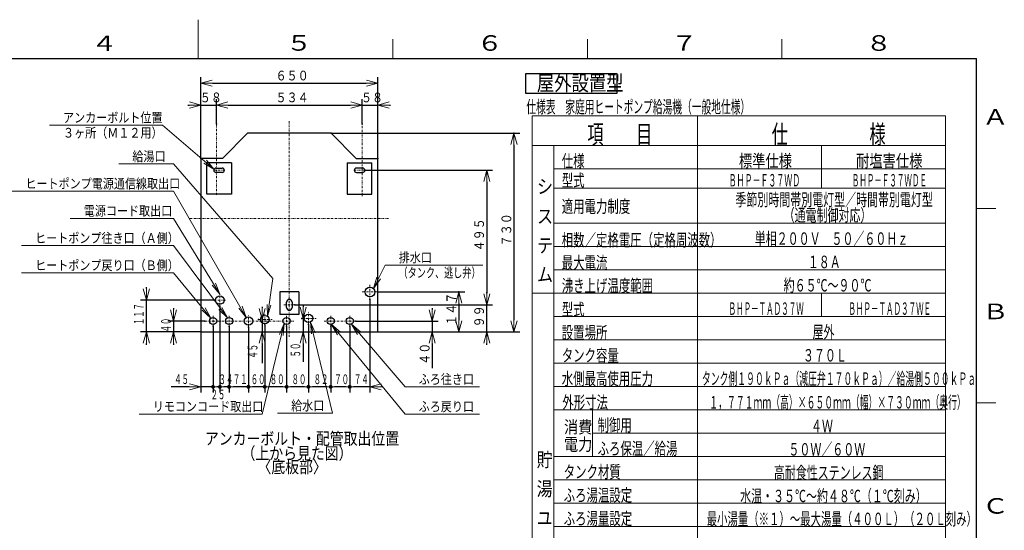
# Model space of a CAD drawing. Extents: x 0 to 420, y 0 to 297.
# Drawn here: x 164 to 417, y 166 to 297 of the extents above; entities that cross this region are included whole.
import ezdxf

# ---------------------------------------------------------------- set-up
doc = ezdxf.new("R2010")
doc.units = 0
doc.linetypes.add('DASHDOT', pattern=[1, 0.5, -0.25, 0, -0.25])
doc.layers.get('0').update_dxf_attribs({"linetype": 'CONTINUOUS'})
for name, color, linetype in [('DD0', 7, 'CONTINUOUS'), ('M2', 3, 'CONTINUOUS'), ('M5', 7, 'CONTINUOUS'), ('M79', 7, 'CONTINUOUS')]:
    doc.layers.add(name, color=color, linetype=linetype)
doc.styles.get("Standard").update_dxf_attribs({"font": 'txt', "bigfont": 'BIGFONT'})
doc.dimstyles.new('LEADSTYL', dxfattribs={"dimtxt": 3.2, "dimasz": 3, "dimexe": 0.18, "dimexo": 0.0625, "dimgap": 1, "dimtad": 0, "dimtih": 1, "dimtoh": 1, "dimdec": 4, "dimzin": 0, "dimdsep": 46, "dimtxsty": 'STANDARD', "dimblk1": 'OPEN', "dimblk2": 'OPEN', "dimsah": 1, "dimcen": 0.09, "dimadec": 0, "dimazin": 0, "dimtfac": 1, "dimtdec": 4, "dimtofl": 0, "dimtmove": 0, "dimatfit": 3, "dimfxl": 1, "dimtolj": 1, "dimtzin": 0, "dimarcsym": 0})
doc.dimstyles.get("Standard").update_dxf_attribs({"dimtxt": 3.2, "dimasz": 3, "dimexe": 1.5, "dimexo": 0, "dimgap": 1, "dimtad": 3, "dimtih": 1, "dimtoh": 1, "dimdsep": 46, "dimtxsty": 'STANDARD', "dimblk1": 'OPEN', "dimblk2": 'OPEN', "dimsah": 1, "dimcen": 0.09, "dimadec": 0, "dimazin": 0, "dimtfac": 1, "dimtdec": 4, "dimtofl": 0, "dimtmove": 0, "dimatfit": 3, "dimfxl": 1, "dimtolj": 1, "dimtzin": 0, "dimlwd": 13, "dimlwe": 13, "dimarcsym": 0})

# ---------------------------------------------------------------- blocks, each defined once
blk = doc.blocks.new('_OPEN')
at = {"color": 0, "lineweight": 13}
for p, q in [((0, 0), (-1, 0)), ((-0.965926, 0.258819), (0, 0)), ((0, 0), (-0.965926, -0.258819))]:
    blk.add_line(p, q, dxfattribs=at)
blk = doc.blocks.new('*D0')
for p in [(252.076584, 275.067017), (214.708664, 270.19873), (252.076584, 270.19873)]:
    blk.add_point(p)
at = {"layer": 'DD0', "linetype": 'CONTINUOUS'}
for p, q in [((214.708664, 270.19873), (214.708664, 276.567017)), ((252.076584, 270.19873), (252.076584, 276.567017)), ((217.708664, 275.067017), (249.076584, 275.067017))]:
    blk.add_line(p, q, dxfattribs=at)
at = {"layer": 'DD0', "xscale": 3, "yscale": 3, "rotation": 180}
blk.add_blockref('_OPEN', (214.708664, 275.067017), dxfattribs=at)
at = {"layer": 'DD0', "xscale": 3, "yscale": 3}
blk.add_blockref('_OPEN', (252.076584, 275.067017), dxfattribs=at)
at = {"layer": 'DD0', "width": 0.833333}
blk.add_text('５３４', height=2.5, dxfattribs=at).set_placement((229.85095, 275.767029))
blk = doc.blocks.new('*D1')
for p in [(256.142609, 275.067017), (252.076584, 270.19873), (256.142609, 261.27182)]:
    blk.add_point(p)
at = {"layer": 'DD0', "linetype": 'CONTINUOUS'}
for p, q in [((252.076584, 270.19873), (252.076584, 276.567017)), ((256.142609, 261.27182), (256.142609, 276.567017)), ((248.776584, 275.067017), (249.076584, 275.067017)), ((252.076584, 275.067017), (256.142609, 275.067017)), ((259.142609, 275.067017), (259.442609, 275.067017))]:
    blk.add_line(p, q, dxfattribs=at)
at = {"layer": 'DD0', "xscale": 3, "yscale": 3}
blk.add_blockref('_OPEN', (252.076584, 275.067017), dxfattribs=at)
at = {"layer": 'DD0', "xscale": 3, "yscale": 3, "rotation": 180}
blk.add_blockref('_OPEN', (256.142609, 275.067017), dxfattribs=at)
at = {"layer": 'DD0', "width": 0.833333}
blk.add_text('５８', height=2.5, dxfattribs=at).set_placement((251.817915, 275.767029))
blk = doc.blocks.new('*D2')
for p in [(252.78186, 258.286896), (234.792618, 223.655746), (284.142609, 223.655746)]:
    blk.add_point(p)
at = {"layer": 'DD0', "linetype": 'CONTINUOUS'}
for p, q in [((252.78186, 258.286896), (285.642609, 258.286896)), ((284.142609, 255.286896), (284.142609, 226.655746)), ((234.792618, 223.655746), (285.642609, 223.655746))]:
    blk.add_line(p, q, dxfattribs=at)
at = {"layer": 'DD0', "xscale": 3, "yscale": 3}
for p, rotation in [((284.142609, 258.286896), 90), ((284.142609, 223.655746), 270)]:
    blk.add_blockref('_OPEN', p, dxfattribs=dict(at, rotation=rotation))
at = {"layer": 'DD0', "width": 0.833333}
blk.add_text('４９５', height=2.5, rotation=90.000003, dxfattribs=at).set_placement((283.442596, 237.42964))
blk = doc.blocks.new('*D3')
for p in [(214.708664, 275.067017), (214.708664, 270.19873), (210.642624, 261.27182)]:
    blk.add_point(p)
at = {"layer": 'DD0', "linetype": 'CONTINUOUS'}
for p, q in [((210.642624, 261.27182), (210.642624, 276.567017)), ((214.708664, 270.19873), (214.708664, 276.567017)), ((207.342624, 275.067017), (207.642624, 275.067017)), ((210.642624, 275.067017), (214.708664, 275.067017)), ((217.708664, 275.067017), (218.008664, 275.067017))]:
    blk.add_line(p, q, dxfattribs=at)
at = {"layer": 'DD0', "xscale": 3, "yscale": 3}
blk.add_blockref('_OPEN', (210.642624, 275.067017), dxfattribs=at)
at = {"layer": 'DD0', "xscale": 3, "yscale": 3, "rotation": 180}
blk.add_blockref('_OPEN', (214.708664, 275.067017), dxfattribs=at)
at = {"layer": 'DD0', "width": 0.833333}
blk.add_text('５８', height=2.5, dxfattribs=at).set_placement((210.38397, 275.767029))
blk = doc.blocks.new('*D4')
for p in [(256.07262, 227.001505), (277.002625, 227.001505), (256.14262, 216.722005)]:
    blk.add_point(p)
at = {"layer": 'DD0', "linetype": 'CONTINUOUS'}
for p, q in [((256.072632, 227.001511), (278.502625, 227.001511)), ((277.002625, 224.001511), (277.002625, 219.722))]:
    blk.add_line(p, q, dxfattribs=at)
at = {"layer": 'DD0', "xscale": 3, "yscale": 3}
for p, rotation in [((277.002625, 227.001511), 90), ((277.002625, 216.722), 270)]:
    blk.add_blockref('_OPEN', p, dxfattribs=dict(at, rotation=rotation))
at = {"layer": 'DD0', "width": 0.833333}
blk.add_text('１４７', height=2.5, rotation=90.000003, dxfattribs=at).set_placement((276.302612, 218.320081))
blk = doc.blocks.new('*D5')
for p in [(214.03762, 224.926005), (196.642624, 216.722005), (210.642619, 216.722005)]:
    blk.add_point(p)
at = {"layer": 'DD0', "linetype": 'CONTINUOUS'}
for p, q in [((196.642624, 227.92601), (196.642624, 228.22601)), ((214.037613, 224.92601), (195.142624, 224.92601)), ((196.642624, 216.722), (196.642624, 224.92601)), ((210.642624, 216.722), (195.142624, 216.722)), ((196.642624, 213.422), (196.642624, 213.722))]:
    blk.add_line(p, q, dxfattribs=at)
at = {"layer": 'DD0', "xscale": 3, "yscale": 3}
for p, rotation in [((196.642624, 224.92601), 270), ((196.642624, 216.722), 90)]:
    blk.add_blockref('_OPEN', p, dxfattribs=dict(at, rotation=rotation))
at = {"layer": 'DD0', "width": 0.553333}
blk.add_text('１１７', height=2.5, rotation=90.000003, dxfattribs=at).set_placement((195.942627, 218.472326))
blk = doc.blocks.new('*D6')
for p in [(225.457762, 219.886005), (226.396484, 219.886005), (210.642619, 216.722005)]:
    blk.add_point(p)
at = {"layer": 'DD0', "linetype": 'CONTINUOUS'}
for p, q in [((226.396484, 223.186002), (226.396484, 222.886002)), ((226.396484, 219.886002), (226.396484, 216.722)), ((226.396484, 213.722), (226.396484, 208.731674))]:
    blk.add_line(p, q, dxfattribs=at)
at = {"layer": 'DD0', "xscale": 3, "yscale": 3}
for p, rotation in [((226.396484, 219.886002), 270), ((226.396484, 216.722), 90)]:
    blk.add_blockref('_OPEN', p, dxfattribs=dict(at, rotation=rotation))
at = {"layer": 'DD0', "width": 0.553333}
blk.add_text('４５', height=2.5, rotation=90.000003, dxfattribs=at).set_placement((225.196487, 209.87))
blk = doc.blocks.new('*D7')
for p in [(250.475311, 219.536011), (256.142609, 216.722), (270.142609, 216.722)]:
    blk.add_point(p)
at = {"layer": 'DD0', "linetype": 'CONTINUOUS'}
for p, q in [((270.142609, 222.836011), (270.142609, 222.536011)), ((250.475311, 219.536011), (271.642609, 219.536011)), ((270.142609, 219.536011), (270.142609, 216.722)), ((256.142609, 216.722), (271.642609, 216.722)), ((270.142609, 213.722), (270.142609, 207.422))]:
    blk.add_line(p, q, dxfattribs=at)
at = {"layer": 'DD0', "xscale": 3, "yscale": 3}
for p, rotation in [((270.142609, 219.536011), 270), ((270.142609, 216.722), 90)]:
    blk.add_blockref('_OPEN', p, dxfattribs=dict(at, rotation=rotation))
at = {"layer": 'DD0', "width": 0.833333}
blk.add_text('４０', height=2.5, rotation=90.000003, dxfattribs=at).set_placement((269.442596, 208.270338))
blk = doc.blocks.new('*D8')
for p in [(211.672073, 219.536011), (203.642624, 216.722), (210.642624, 216.722)]:
    blk.add_point(p)
at = {"layer": 'DD0', "linetype": 'CONTINUOUS'}
for p, q in [((203.642624, 222.836011), (203.642624, 222.536011)), ((211.672073, 219.536011), (202.142624, 219.536011)), ((203.642624, 219.536011), (203.642624, 216.722)), ((210.642624, 216.722), (202.142624, 216.722)), ((203.642624, 213.722), (203.642624, 213.422))]:
    blk.add_line(p, q, dxfattribs=at)
at = {"layer": 'DD0', "xscale": 3, "yscale": 3}
for p, rotation in [((203.642624, 219.536011), 270), ((203.642624, 216.722), 90)]:
    blk.add_blockref('_OPEN', p, dxfattribs=dict(at, rotation=rotation))
at = {"layer": 'DD0', "width": 0.553333}
blk.add_text('４０', height=2.5, rotation=90.000003, dxfattribs=at).set_placement((202.942627, 216.60732))
blk = doc.blocks.new('*D9')
for p in [(236.62085, 220.222), (236.924667, 216.722), (256.142609, 216.722)]:
    blk.add_point(p)
at = {"layer": 'DD0', "linetype": 'CONTINUOUS'}
for p, q in [((236.924667, 223.522), (236.924667, 223.222)), ((236.924667, 220.222), (236.924667, 216.722)), ((236.924667, 213.722), (236.924667, 209.048706))]:
    blk.add_line(p, q, dxfattribs=at)
at = {"layer": 'DD0', "xscale": 3, "yscale": 3}
for p, rotation in [((236.924667, 220.222), 270), ((236.924667, 216.722), 90)]:
    blk.add_blockref('_OPEN', p, dxfattribs=dict(at, rotation=rotation))
at = {"layer": 'DD0', "width": 0.553333}
blk.add_text('５０', height=2.5, rotation=90.000003, dxfattribs=at).set_placement((236.22467, 210.187032))
blk = doc.blocks.new('_DOT')
at = {"color": 0, "lineweight": 13}
blk.add_line((-0.5, 0), (-1, 0), dxfattribs=at)
at = {"color": 0, "const_width": 0.5}
blk.add_lwpolyline([(-0.25, 0, 1), (0.25, 0, 1)], format="xyb", close=True, dxfattribs=at)
blk = doc.blocks.new('*D10')
for p in [(244.03262, 218.188487), (248.93262, 218.188487), (248.93262, 202.617004)]:
    blk.add_point(p)
at = {"layer": 'DD0', "linetype": 'CONTINUOUS'}
for p, q in [((244.032623, 218.188492), (244.032623, 201.117004)), ((248.932617, 218.188492), (248.932617, 201.117004)), ((247.932617, 202.617004), (245.032623, 202.617004))]:
    blk.add_line(p, q, dxfattribs=at)
at = {"layer": 'DD0', "rotation": 180}
blk.add_blockref('_DOT', (244.032623, 202.617004), dxfattribs=at)
at = {"layer": 'DD0'}
blk.add_blockref('_DOT', (248.932617, 202.617004), dxfattribs=at)
at = {"layer": 'DD0', "width": 0.553333}
blk.add_text('７０', height=2.5, dxfattribs=at).set_placement((244.960943, 203.317001))
blk = doc.blocks.new('*D11')
for p in [(254.11262, 225.041505), (248.93262, 218.188487), (254.11262, 202.617004)]:
    blk.add_point(p)
at = {"layer": 'DD0', "linetype": 'CONTINUOUS'}
for p, q in [((254.112625, 225.041504), (254.112625, 201.117004)), ((248.932617, 218.188492), (248.932617, 201.117004)), ((254.112625, 202.617004), (249.932617, 202.617004)), ((257.412625, 202.617004), (257.112625, 202.617004))]:
    blk.add_line(p, q, dxfattribs=at)
at = {"layer": 'DD0', "rotation": 180}
blk.add_blockref('_DOT', (248.932617, 202.617004), dxfattribs=at)
at = {"layer": 'DD0', "xscale": 3, "yscale": 3, "rotation": 180}
blk.add_blockref('_OPEN', (254.112625, 202.617004), dxfattribs=at)
at = {"layer": 'DD0', "width": 0.553333}
blk.add_text('７４', height=2.5, dxfattribs=at).set_placement((250.000936, 203.317001))
blk = doc.blocks.new('*D12')
for p in [(238.31664, 218.650026), (244.03262, 218.188487), (244.03262, 202.617004)]:
    blk.add_point(p)
at = {"layer": 'DD0', "linetype": 'CONTINUOUS'}
for p, q in [((238.316635, 218.650024), (238.316635, 201.117004)), ((243.032623, 202.617004), (239.316635, 202.617004))]:
    blk.add_line(p, q, dxfattribs=at)
at = {"layer": 'DD0', "rotation": 180}
blk.add_blockref('_DOT', (238.316635, 202.617004), dxfattribs=at)
at = {"layer": 'DD0'}
blk.add_blockref('_DOT', (244.032623, 202.617004), dxfattribs=at)
at = {"layer": 'DD0', "width": 0.553333}
blk.add_text('８２', height=2.5, dxfattribs=at).set_placement((239.652944, 203.317001))
blk = doc.blocks.new('*D13')
for p in [(232.69262, 218.188506), (238.31664, 218.650026), (238.31664, 202.617004)]:
    blk.add_point(p)
at = {"layer": 'DD0', "linetype": 'CONTINUOUS'}
for p, q in [((232.692627, 218.188507), (232.692627, 201.117004)), ((237.316635, 202.617004), (233.692627, 202.617004))]:
    blk.add_line(p, q, dxfattribs=at)
at = {"layer": 'DD0', "rotation": 180}
blk.add_blockref('_DOT', (232.692627, 202.617004), dxfattribs=at)
at = {"layer": 'DD0'}
blk.add_blockref('_DOT', (238.316635, 202.617004), dxfattribs=at)
at = {"layer": 'DD0', "width": 0.553333}
blk.add_text('８０', height=2.5, dxfattribs=at).set_placement((233.982961, 203.317001))
blk = doc.blocks.new('*D14')
for p in [(227.09262, 218.570005), (232.69262, 218.188506), (232.69262, 202.617004)]:
    blk.add_point(p)
at = {"layer": 'DD0', "linetype": 'CONTINUOUS'}
for p, q in [((227.092621, 218.570007), (227.092621, 201.117004)), ((231.692627, 202.617004), (228.092621, 202.617004))]:
    blk.add_line(p, q, dxfattribs=at)
at = {"layer": 'DD0', "rotation": 180}
blk.add_blockref('_DOT', (227.092621, 202.617004), dxfattribs=at)
at = {"layer": 'DD0'}
blk.add_blockref('_DOT', (232.692627, 202.617004), dxfattribs=at)
at = {"layer": 'DD0', "width": 0.553333}
blk.add_text('８０', height=2.5, dxfattribs=at).set_placement((228.370946, 203.317001))
blk = doc.blocks.new('*D15')
for p in [(222.89262, 217.934713), (227.09262, 218.570005), (227.09262, 202.617004)]:
    blk.add_point(p)
at = {"layer": 'DD0', "linetype": 'CONTINUOUS'}
for p, q in [((222.892624, 217.934708), (222.892624, 201.117004)), ((227.092621, 202.617004), (223.892624, 202.617004))]:
    blk.add_line(p, q, dxfattribs=at)
at = {"layer": 'DD0', "rotation": 180}
blk.add_blockref('_DOT', (222.892624, 202.617004), dxfattribs=at)
at = {"layer": 'DD0', "width": 0.553333}
blk.add_text('６０', height=2.5, dxfattribs=at).set_placement((223.470937, 203.317001))
blk = doc.blocks.new('_NONE')
at = {"color": 0, "lineweight": 13}
blk.add_circle((0, 0), 0.25, dxfattribs=at)
blk = doc.blocks.new('*D16')
for p in [(217.92262, 218.15235), (222.89262, 217.934713), (222.89262, 202.617004)]:
    blk.add_point(p)
at = {"layer": 'DD0', "linetype": 'CONTINUOUS'}
for p, q in [((217.922623, 218.152344), (217.922623, 201.117004)), ((222.892624, 202.617004), (218.922623, 202.617004))]:
    blk.add_line(p, q, dxfattribs=at)
at = {"layer": 'DD0', "rotation": 180}
blk.add_blockref('_DOT', (217.922623, 202.617004), dxfattribs=at)
at = {"layer": 'DD0', "width": 0.553333}
blk.add_text('７１', height=2.5, dxfattribs=at).set_placement((218.885946, 203.317001))
blk = doc.blocks.new('*D17')
for p in [(215.54262, 223.324714), (217.92262, 218.15235), (217.92262, 202.617004)]:
    blk.add_point(p)
at = {"layer": 'DD0', "linetype": 'CONTINUOUS'}
for p, q in [((215.542618, 223.324707), (215.542618, 201.117004)), ((217.922623, 202.617004), (216.542618, 202.617004))]:
    blk.add_line(p, q, dxfattribs=at)
at = {"layer": 'DD0', "rotation": 180}
blk.add_blockref('_DOT', (215.542618, 202.617004), dxfattribs=at)
at = {"layer": 'DD0', "width": 0.553333}
blk.add_text('３４', height=2.5, dxfattribs=at).set_placement((215.210943, 203.317001))
blk = doc.blocks.new('*D18')
for p in [(215.54262, 223.324714), (213.79262, 218.188487), (215.54262, 202.617004)]:
    blk.add_point(p)
at = {"layer": 'DD0', "linetype": 'CONTINUOUS'}
for p, q in [((213.792618, 218.188492), (213.792618, 201.117004)), ((215.542618, 202.617004), (214.792618, 202.617004))]:
    blk.add_line(p, q, dxfattribs=at)
at = {"layer": 'DD0', "rotation": 180}
blk.add_blockref('_DOT', (213.792618, 202.617004), dxfattribs=at)
at = {"layer": 'DD0', "width": 0.553333}
blk.add_text('２５', height=2.5, dxfattribs=at).set_placement((213.14594, 199.417007))
blk = doc.blocks.new('*D19')
for p in [(213.79262, 218.188487), (210.642619, 216.722005), (213.79262, 202.617004)]:
    blk.add_point(p)
at = {"layer": 'DD0', "linetype": 'CONTINUOUS'}
for p, q in [((210.642624, 216.722), (210.642624, 201.117004)), ((207.642624, 202.617004), (203.022624, 202.617004)), ((213.792618, 202.617004), (210.642624, 202.617004))]:
    blk.add_line(p, q, dxfattribs=at)
at = {"layer": 'DD0', "xscale": 3, "yscale": 3}
blk.add_blockref('_OPEN', (210.642624, 202.617004), dxfattribs=at)
at = {"layer": 'DD0', "width": 0.553333}
blk.add_text('４５', height=2.5, dxfattribs=at).set_placement((203.800954, 203.317001))
blk = doc.blocks.new('*D20')
for p in [(234.79262, 223.655741), (256.14262, 216.722005), (284.142609, 216.722005)]:
    blk.add_point(p)
at = {"layer": 'DD0', "linetype": 'CONTINUOUS'}
for p, q in [((284.142609, 226.655746), (284.142609, 226.955746)), ((234.792618, 223.655746), (285.642609, 223.655746)), ((284.142609, 216.722), (284.142609, 223.655746)), ((284.142609, 213.422), (284.142609, 213.722))]:
    blk.add_line(p, q, dxfattribs=at)
at = {"layer": 'DD0', "xscale": 3, "yscale": 3}
for p, rotation in [((284.142609, 223.655746), 270), ((284.142609, 216.722), 90)]:
    blk.add_blockref('_OPEN', p, dxfattribs=dict(at, rotation=rotation))
at = {"layer": 'DD0', "width": 0.833333}
blk.add_text('９９', height=2.5, rotation=90.000003, dxfattribs=at).set_placement((283.442596, 217.897199))
blk = doc.blocks.new('*D21')
for p in [(244.179933, 267.822006), (291.142609, 267.822006), (256.14262, 216.722005)]:
    blk.add_point(p)
at = {"layer": 'DD0', "linetype": 'CONTINUOUS'}
for p, q in [((244.179932, 267.821991), (292.642609, 267.821991)), ((291.142609, 264.821991), (291.142609, 219.722)), ((256.142609, 216.722), (292.642609, 216.722))]:
    blk.add_line(p, q, dxfattribs=at)
at = {"layer": 'DD0', "xscale": 3, "yscale": 3}
for p, rotation in [((291.142609, 267.821991), 90), ((291.142609, 216.722), 270)]:
    blk.add_blockref('_OPEN', p, dxfattribs=dict(at, rotation=rotation))
at = {"layer": 'DD0', "width": 0.833333}
blk.add_text('７３０', height=2.5, rotation=90.000003, dxfattribs=at).set_placement((290.442596, 238.730329))
blk = doc.blocks.new('*D22')
for p in [(210.642619, 280.69278), (210.642619, 261.271832), (256.14262, 261.271832)]:
    blk.add_point(p)
at = {"layer": 'DD0', "linetype": 'CONTINUOUS'}
for p, q in [((210.642624, 261.27182), (210.642624, 282.19278)), ((256.142609, 261.27182), (256.142609, 282.19278)), ((213.642624, 280.69278), (253.142609, 280.69278))]:
    blk.add_line(p, q, dxfattribs=at)
at = {"layer": 'DD0', "xscale": 3, "yscale": 3, "rotation": 180}
blk.add_blockref('_OPEN', (210.642624, 280.69278), dxfattribs=at)
at = {"layer": 'DD0', "xscale": 3, "yscale": 3}
blk.add_blockref('_OPEN', (256.142609, 280.69278), dxfattribs=at)
at = {"layer": 'DD0', "width": 0.833333}
blk.add_text('６５０', height=2.5, dxfattribs=at).set_placement((229.850935, 281.392792))

msp = doc.modelspace()

# ---------------------------------------------------------------- linework, layer by layer
at = {"layer": 'M2', "color": 2, "linetype": 'DASHDOT', "lineweight": 13}
for p, q in [((233.39262, 215.437516), (233.39262, 271.14018)), ((214.708663, 251.932858), (214.708663, 270.198745)), ((252.076577, 251.604753), (252.076577, 270.198745)), ((214.003373, 258.286909), (216.943373, 258.286909)), ((252.781867, 258.286909), (249.841867, 258.286909)), ((207.807671, 245.912005), (258.977569, 245.912005)), ((254.11262, 225.041505), (254.11262, 228.961505)), ((252.15262, 227.001505), (256.07262, 227.001505)), ((231.99262, 223.655741), (234.79262, 223.655741))]:
    msp.add_line(p, q, dxfattribs=at)
at = {"layer": 'M2', "linetype": 'CONTINUOUS', "lineweight": 25}
for p, q in [((216.20762, 261.271832), (222.605307, 267.822006)), ((250.57762, 261.271832), (244.179933, 267.822006)), ((216.20762, 261.271832), (210.642619, 261.271832)), ((250.57762, 261.271832), (256.14262, 261.271832)), ((218.488662, 260.211909), (212.188663, 260.211909)), ((212.188663, 252.161909), (212.188663, 260.211909)), ((214.519663, 258.846908), (216.157663, 258.846908)), ((218.488662, 260.211909), (218.488662, 252.161909)), ((248.296577, 260.211909), (254.596577, 260.211909)), ((248.296577, 260.211909), (248.296577, 252.161909)), ((252.265577, 258.846908), (250.627577, 258.846908)), ((254.596577, 252.161909), (254.596577, 260.211909)), ((216.157663, 257.726909), (214.519663, 257.726909)), ((250.627577, 257.726909), (252.265577, 257.726909)), ((218.488662, 252.161909), (212.188663, 252.161909)), ((248.296577, 252.161909), (254.596577, 252.161909)), ((230.94262, 227.050504), (230.94262, 221.209242)), ((235.84262, 227.050504), (230.94262, 227.050504)), ((235.84262, 227.050504), (235.84262, 221.209242)), ((232.69262, 222.990741), (232.69262, 224.390741)), ((234.09262, 224.390741), (234.09262, 222.990741)), ((235.84262, 221.240504), (230.94262, 221.240504))]:
    msp.add_line(p, q, dxfattribs=at)
at = {"layer": 'M2', "color": 2, "linetype": 'CONTINUOUS', "lineweight": 25}
for p, q in [((244.179933, 267.822006), (222.605307, 267.822006)), ((210.642619, 261.271832), (210.642619, 216.722005)), ((256.14262, 216.722005), (256.14262, 261.271832)), ((210.642619, 216.722005), (256.14262, 216.722005))]:
    msp.add_line(p, q, dxfattribs=at)
at = {"layer": 'M2', "linetype": 'DASHDOT', "lineweight": 13}
for p, q in [((215.54262, 223.324714), (215.54262, 226.431005)), ((214.03762, 224.926005), (217.04762, 224.926005)), ((213.79262, 218.188487), (213.79262, 220.883522)), ((217.92262, 218.15235), (217.92262, 220.918692)), ((222.89262, 217.934713), (222.89262, 221.041005)), ((227.09262, 218.570005), (227.09262, 221.580005)), ((232.69262, 218.188506), (232.69262, 220.883504)), ((236.620851, 220.222005), (240.284008, 220.222005)), ((238.31664, 218.650026), (238.31664, 222.010026)), ((244.03262, 218.188487), (244.03262, 220.883522)), ((248.93262, 218.188487), (248.93262, 220.883522)), ((211.672081, 219.536005), (234.705119, 219.536005)), ((225.457762, 219.886005), (229.01346, 219.886005)), ((242.317354, 219.536005), (250.475312, 219.536005))]:
    msp.add_line(p, q, dxfattribs=at)
at = {"layer": 'M2', "color": 2, "linetype": 'CONTINUOUS', "lineweight": 25}
msp.add_circle((254.11262, 227.001505), 1.26, dxfattribs=at)
at = {"layer": 'M2', "linetype": 'CONTINUOUS', "lineweight": 25}
for centre, radius in [((215.54262, 224.926005), 1.085), ((213.79262, 219.536005), 0.927518), ((217.92262, 219.536005), 0.927518), ((222.89262, 219.536005), 1.085), ((227.09262, 219.886005), 1.085), ((232.69262, 219.536005), 0.927499), ((238.31664, 220.222005), 1.085), ((244.03262, 219.536005), 0.927518), ((248.93262, 219.536005), 0.927518)]:
    msp.add_circle(centre, radius, dxfattribs=at)
for centre, radius, start, end in [((214.519663, 258.286909), 0.56, 90, 270), ((216.157663, 258.286909), 0.56, 270, 450), ((250.627577, 258.286909), 0.56, 90, 270), ((252.265577, 258.286909), 0.56, -90, 90), ((233.39262, 224.390741), 0.7, 0, 180)]:
    msp.add_arc(centre, radius, start, end, dxfattribs=at)
at = {"layer": 'M2', "color": 2, "linetype": 'CONTINUOUS', "lineweight": 25}
msp.add_arc((233.39262, 222.990741), 0.7, 180, 360, dxfattribs=at)
at = {"layer": 'M5', "linetype": 'CONTINUOUS', "lineweight": 25}
for p, q in [((294.124389, 283.038454), (294.124389, 278.138454)), ((317.65037, 283.038454), (294.124389, 283.038454)), ((317.65037, 278.138454), (317.65037, 283.038454)), ((294.124389, 278.138454), (317.65037, 278.138454))]:
    msp.add_line(p, q, dxfattribs=at)
at = {"layer": 'M5', "linetype": 'CONTINUOUS', "lineweight": 13}
for p, q in [((402.060502, 272.293437), (295.781909, 272.293437)), ((295.781909, 272.293437), (295.781909, 71.692836)), ((338.303194, 71.692836), (338.303194, 272.293437)), ((402.060502, 272.293437), (402.060502, 71.692836)), ((402.060502, 264.693437), (295.781909, 264.693437)), ((301.381909, 264.693437), (301.381909, 76.692836)), ((370.181848, 264.693437), (370.181848, 253.693437)), ((402.060503, 258.693437), (301.38191, 258.693437)), ((402.060502, 253.693437), (301.381909, 253.693437)), ((402.060502, 244.693437), (301.381909, 244.693437)), ((402.060502, 238.693437), (301.381909, 238.693437)), ((402.060502, 232.693437), (301.381909, 232.693437)), ((402.060502, 226.693437), (295.781909, 226.693437)), ((370.181848, 226.693437), (370.181848, 220.693437)), ((402.060502, 220.693437), (301.381909, 220.693437)), ((402.060502, 214.693437), (301.381909, 214.693437)), ((402.060502, 208.693437), (301.381909, 208.693437)), ((402.060502, 202.693437), (301.381909, 202.693437)), ((402.060502, 196.693437), (301.381909, 196.693437)), ((311.301328, 196.693437), (311.301328, 184.693437)), ((402.060502, 190.693437), (311.301328, 190.693437)), ((402.060502, 184.693437), (301.381909, 184.693437)), ((402.060502, 178.692837), (301.381909, 178.692837)), ((402.060502, 172.692837), (301.381909, 172.692837)), ((402.060502, 166.692837), (301.381909, 166.692837))]:
    msp.add_line(p, q, dxfattribs=at)
at = {"layer": 'M79', "color": 7, "linetype": 'CONTINUOUS', "lineweight": 13}
for p, q in [((210, 287), (210, 297)), ((260, 287), (260, 292)), ((310, 287), (310, 292)), ((360, 287), (360, 292)), ((410, 248.5), (415, 248.5)), ((410, 198.5), (415, 198.5))]:
    msp.add_line(p, q, dxfattribs=at)
at = {"layer": 'M79', "color": 7, "linetype": 'CONTINUOUS', "lineweight": 25}
for p in [(25, 287), (410, 10)]:
    msp.add_line(p, (410, 287), dxfattribs=at)

# ---------------------------------------------------------------- texts
at = {"layer": 'DD0'}
for s, width, p in [('アンカーボルト位置', 0.833333, (175.226728, 270.578674)), ('３ヶ所（Ｍ１２用）', 0.833333, (175.226728, 266.67868)), ('給湯口', 0.833333, (193.050932, 260.612)), ('ヒートポンプ電源通信線取出口', 0.833333, (165.550947, 253.612)), ('電源コード取出口', 0.833333, (180.550947, 246.612)), ('ヒートポンプ往き口（Ａ側）', 0.833333, (168.050947, 239.612)), ('ヒートポンプ戻り口（Ｂ側）', 0.833333, (168.050947, 232.612)), ('排水口', 0.833333, (261.510908, 234.612)), ('（タンク、逃し弁）', 0.686667, (261.474241, 230.712006)), ('ふろ往き口', 0.833333, (266.650953, 203.317001)), ('リモコンコード取出口', 0.833333, (198.300947, 196.317001)), ('給水口', 0.833333, (233.860929, 196.537018)), ('ふろ戻り口', 0.833333, (266.650953, 196.317001))]:
    msp.add_text(s, height=2.5, dxfattribs=dict(at, width=width)).set_placement(p)
at = {"layer": 'M2', "width": 0.833333}
for s, p in [('アンカーボルト・配管取出位置', (211.701957, 187.737667)), ('（上から見た図）', (221.109967, 183.959017)), ('〈底板部〉', (225.209159, 180.450284))]:
    msp.add_text(s, height=3.136, dxfattribs=at).set_placement(p)
at = {"layer": 'M5'}
for s, height, width, p in [('屋外設置型', 3.92, 0.833333, (297.027443, 278.751613)), ('仕様表\u3000家庭用ヒートポンプ給湯機（一般地仕様）', 3.24576, 0.564839, (294.321397, 272.97317)), ('項\u3000\u3000目', 4.8, 0.638889, (309.989219, 265.129786)), ('仕\u3000\u3000\u3000\u3000\u3000様', 4.8, 0.638889, (357.382495, 265.122584)), ('仕様', 3.2, 0.671875, (303.424648, 259.067302)), ('標準仕様', 3.2, 0.78125, (348.959673, 259.122599)), ('耐塩害仕様', 3.2, 0.78125, (379.082324, 259.122599)), ('シ', 3.6, 0.833333, (297.081913, 252.30659)), ('型式', 3.2, 0.671875, (303.424633, 254.067302)), ('ＢＨＰ－Ｆ３７ＷＤ', 3.2, 0.46875, (346.309686, 254.122599)), ('ＢＨＰ－Ｆ３７ＷＤＥ', 3.2, 0.442708, (377.97312, 254.122599)), ('適用電力制度', 3.2, 0.671875, (303.424633, 247.381678)), ('季節別時間帯別電灯型／時間帯別電灯型', 3.2, 0.645833, (348.068514, 249.122584)), ('ス', 3.6, 0.833333, (297.081913, 244.659083)), ('（通電制御対応）', 3.2, 0.645833, (360.468515, 245.147471)), ('テ', 3.6, 0.833333, (297.081913, 237.159083)), ('相数／定格電圧（定格周波数）', 3.2, 0.671875, (303.424633, 238.756694)), ('単相２００Ｖ\u3000５０／６０Ｈｚ', 3.2, 0.645833, (353.028513, 239.122584)), ('最大電流', 3.2, 0.671875, (303.424633, 232.918528)), ('１８Ａ', 3.2, 0.645833, (366.668512, 233.122599)), ('ム', 3.6, 0.833333, (297.081913, 229.659083)), ('沸き上げ温度範囲', 3.2, 0.671875, (303.424633, 227.000987)), ('約６５℃～９０℃', 3.2, 0.645833, (360.468515, 227.122584)), ('型式', 3.2, 0.671875, (303.424633, 220.901378)), ('ＢＨＰ－ＴＡＤ３７Ｗ', 3.2, 0.442708, (346.301352, 221.122584)), ('ＢＨＰ－ＴＡＤ３７ＷＥ', 3.2, 0.442708, (377.1127, 221.122584)), ('設置場所', 3.2, 0.671875, (303.424633, 214.942286)), ('屋外', 3.2, 0.645833, (367.898859, 215.122584)), ('タンク容量', 3.2, 0.671875, (303.424633, 209.107783)), ('３７０Ｌ', 3.2, 0.645833, (365.427088, 209.122584)), ('水側最高使用圧力', 3.2, 0.671875, (303.424618, 203.121974)), ('タンク側１９０ｋＰａ（減圧弁１７０ｋＰａ）／給湯側５００ｋＰａ', 3.2, 0.520833, (339.446735, 203.121974)), ('外形寸法', 3.2, 0.671875, (303.577076, 197.05804)), ('１，７７１ｍｍ（高）×６５０ｍｍ（幅）×７３０ｍｍ（奥行）', 3.2, 0.520833, (341.346372, 197.036265)), ('\u3000消費', 3.2, 0.833333, (300.366665, 190.692836)), ('制御用', 3.2, 0.671875, (312.631691, 191.152995)), ('\u3000４Ｗ', 3.2, 0.645833, (364.668512, 190.950541)), ('\u3000電力', 3.2, 0.833333, (300.366664, 186.212832)), ('ふろ保温／給湯', 3.2, 0.671875, (312.63168, 185.152682)), ('５０Ｗ／６０Ｗ', 3.2, 0.645833, (361.694887, 184.950534)), ('貯', 3.6, 0.833333, (296.97327, 182.075358)), ('タンク材質', 3.2, 0.671875, (303.92503, 179.1524)), ('高耐食性ステンレス鋼', 3.2, 0.645833, (357.948511, 178.949946)), ('湯', 3.6, 0.833333, (296.97327, 174.575343)), ('ふろ湯温設定', 3.2, 0.671875, (303.92503, 173.152385)), ('水温・３５℃～約４８℃（１℃刻み）', 3.2, 0.645833, (349.293306, 172.949931)), ('ユ', 3.6, 0.833333, (296.97327, 167.075343)), ('ふろ湯量設定', 3.2, 0.671875, (303.925041, 167.152377)), ('最小湯量（※１）～最大湯量（４００Ｌ）（２０Ｌ刻み）', 3.2, 0.611979, (340.677879, 167.055209))]:
    msp.add_text(s, height=height, dxfattribs=dict(at, width=width)).set_placement(p)
at = {"layer": 'M79', "color": 7, "width": 1.25}
for s, p in [('４', (182.420563, 288.924561)), ('５', (232.487747, 289.020996)), ('６', (281.5, 289)), ('７', (331.5, 289)), ('８', (381.5, 289)), ('Ａ', (411.5, 270)), ('Ｂ', (411.5, 220)), ('Ｃ', (411.5, 170))]:
    msp.add_text(s, height=4, dxfattribs=at).set_placement(p)

# ---------------------------------------------------------------- dimensions: what is measured, and where the dimension line sits
at = {"layer": 'DD0', "color": 7}
for base, p1, p2, text, override, picture, middle in [((210.642619, 280.69278), (256.14262, 261.271832), (210.642619, 261.271832), '６５０', {"dimtxt": 2.5, "dimexe": 1.500011, "dimexo": 1.29874e-05, "dimtih": 1, "dimtoh": 1, "dimtmove": 2, "dimlwd": 13, "dimlwe": 13}, '*D22', (233.392609, 282.64278)), ((214.708664, 275.067017), (210.642624, 261.27182), (214.708664, 270.19873), '５８', {"dimtxt": 2.5, "dimexe": 1.500011, "dimexo": 1.29874e-05, "dimtih": 1, "dimtoh": 1, "dimtmove": 2, "dimlwd": 13, "dimlwe": 13}, '*D3', (212.675644, 277.017017)), ((252.076584, 275.067017), (214.708664, 270.19873), (252.076584, 270.19873), '５３４', {"dimtxt": 2.5, "dimexe": 1.50001, "dimexo": 1.48888e-05, "dimtih": 1, "dimtoh": 1, "dimtmove": 2, "dimlwd": 13, "dimlwe": 13}, '*D0', (233.392624, 277.017017)), ((256.142609, 275.067017), (252.076584, 270.19873), (256.142609, 261.27182), '５８', {"dimtxt": 2.5, "dimexe": 1.500011, "dimexo": 1.63397e-05, "dimtih": 1, "dimtoh": 1, "dimtmove": 2, "dimlwd": 13, "dimlwe": 13}, '*D1', (254.109589, 277.017017)), ((215.54262, 202.617004), (213.79262, 218.188487), (215.54262, 223.324714), '２５', {"dimtxt": 2.5, "dimexe": 1.500001, "dimexo": 4.79335e-06, "dimtih": 1, "dimtoh": 1, "dimblk1": 'DOT', "dimblk2": 'NONE', "dimtmove": 2, "dimlwd": 13, "dimlwe": 13}, '*D18', (214.667618, 200.667004)), ((217.92262, 202.617004), (215.54262, 223.324714), (217.92262, 218.15235), '３４', {"dimtxt": 2.5, "dimexe": 1.5, "dimexo": 6.74243e-06, "dimtih": 1, "dimtoh": 1, "dimblk1": 'DOT', "dimblk2": 'NONE', "dimtmove": 2, "dimlwd": 13, "dimlwe": 13}, '*D17', (216.73262, 204.567004)), ((254.11262, 202.617004), (248.93262, 218.188487), (254.11262, 225.041505), '７４', {"dimtxt": 2.5, "dimexe": 1.499999, "dimexo": 5.14082e-06, "dimtih": 1, "dimtoh": 1, "dimblk1": 'DOT', "dimtmove": 2, "dimlwd": 13, "dimlwe": 13}, '*D11', (251.522613, 204.567004)), ((213.79262, 202.617004), (210.642619, 216.722005), (213.79262, 218.188487), '４５', {"dimtxt": 2.5, "dimexe": 1.5, "dimexo": 4.79335e-06, "dimtih": 1, "dimtoh": 1, "dimblk2": 'NONE', "dimtmove": 2, "dimlwd": 13, "dimlwe": 13}, '*D19', (205.682621, 204.567004)), ((222.89262, 202.617004), (217.92262, 218.15235), (222.89262, 217.934713), '７１', {"dimtxt": 2.5, "dimexe": 1.5, "dimexo": 7.17516e-06, "dimtih": 1, "dimtoh": 1, "dimblk1": 'DOT', "dimblk2": 'NONE', "dimtmove": 2, "dimlwd": 13, "dimlwe": 13}, '*D16', (220.407623, 204.567004)), ((227.09262, 202.617004), (222.89262, 217.934713), (227.09262, 218.570005), '６０', {"dimtxt": 2.5, "dimexe": 1.5, "dimexo": 2.49219e-06, "dimtih": 1, "dimtoh": 1, "dimblk1": 'DOT', "dimblk2": 'NONE', "dimtmove": 2, "dimlwd": 13, "dimlwe": 13}, '*D15', (224.992615, 204.567004)), ((232.69262, 202.617004), (227.09262, 218.570005), (232.69262, 218.188506), '８０', {"dimtxt": 2.5, "dimexe": 1.499999, "dimexo": 2.49219e-06, "dimtih": 1, "dimtoh": 1, "dimblk1": 'DOT', "dimblk2": 'DOT', "dimtmove": 2, "dimlwd": 13, "dimlwe": 13}, '*D14', (229.892624, 204.567004)), ((238.31664, 202.617004), (232.69262, 218.188506), (238.31664, 218.650026), '８０', {"dimtxt": 2.5, "dimexe": 1.499999, "dimexo": 5.07368e-06, "dimtih": 1, "dimtoh": 1, "dimblk1": 'DOT', "dimblk2": 'DOT', "dimtmove": 2, "dimlwd": 13, "dimlwe": 13}, '*D13', (235.504639, 204.567004)), ((244.03262, 202.617004), (238.31664, 218.650026), (244.03262, 218.188487), '８２', {"dimtxt": 2.5, "dimexe": 1.5, "dimexo": 5.07368e-06, "dimtih": 1, "dimtoh": 1, "dimblk1": 'DOT', "dimblk2": 'DOT', "dimtmove": 2, "dimlwd": 13, "dimlwe": 13}, '*D12', (241.174621, 204.567004)), ((248.93262, 202.617004), (244.03262, 218.188487), (248.93262, 218.188487), '７０', {"dimtxt": 2.5, "dimexe": 1.5, "dimexo": 5.14082e-06, "dimtih": 1, "dimtoh": 1, "dimblk1": 'DOT', "dimblk2": 'DOT', "dimtmove": 2, "dimlwd": 13, "dimlwe": 13}, '*D10', (246.48262, 204.567004))]:
    dim = msp.add_linear_dim(base=base, p1=p1, p2=p2, text=text, dimstyle='STANDARD', override=override, dxfattribs=at)
    dim.commit()
    dim.dimension.update_dxf_attribs({"geometry": picture, "text_midpoint": middle, "dimtype": 160})
for base, p1, p2, text, override, picture, middle in [((291.142609, 267.822006), (256.14262, 216.722005), (244.179933, 267.822006), '７３０', {"dimtxt": 2.5, "dimexe": 1.499988, "dimexo": 1.26046e-05, "dimtih": 1, "dimtoh": 1, "dimtmove": 2, "dimlwd": 13, "dimlwe": 13}, '*D21', (289.192609, 242.272003)), ((284.142609, 223.655746), (252.78186, 258.286896), (234.792618, 223.655746), '４９５', {"dimtxt": 2.5, "dimexe": 1.499994, "dimexo": 5.64475e-06, "dimtih": 1, "dimtoh": 1, "dimtmove": 2, "dimlwd": 13, "dimlwe": 13}, '*D2', (282.192609, 240.971313)), ((196.642624, 216.722005), (214.03762, 224.926005), (210.642619, 216.722005), '１１７', {"dimtxt": 2.5, "dimexe": 1.499996, "dimexo": 6.93748e-06, "dimtih": 1, "dimtoh": 1, "dimtmove": 2, "dimlwd": 13, "dimlwe": 13}, '*D5', (194.692624, 220.824005)), ((284.142609, 216.722005), (234.79262, 223.655741), (256.14262, 216.722005), '９９', {"dimtxt": 2.5, "dimexe": 1.499989, "dimexo": 5.64475e-06, "dimtih": 1, "dimtoh": 1, "dimtmove": 2, "dimlwd": 13, "dimlwe": 13}, '*D20', (282.192609, 220.188873)), ((277.002625, 227.001505), (256.14262, 216.722005), (256.07262, 227.001505), '１４７', {"dimtxt": 2.5, "dimexe": 1.500004, "dimexo": 1.26046e-05, "dimtih": 1, "dimtoh": 1, "dimtmove": 2, "dimlwd": 13, "dimlwe": 13}, '*D4', (275.052624, 221.861755)), ((203.642624, 216.722), (211.672073, 219.536011), (210.642624, 216.722), '４０', {"dimtxt": 2.5, "dimexe": 1.499996, "dimexo": 6.93748e-06, "dimtih": 1, "dimtoh": 1, "dimtmove": 2, "dimlwd": 13, "dimlwe": 13}, '*D8', (201.692624, 218.128998)), ((226.396484, 219.886005), (210.642619, 216.722005), (225.457762, 219.886005), '４５', {"dimtxt": 2.5, "dimexe": 1.500003, "dimexo": 3.88552e-06, "dimtih": 1, "dimtoh": 1, "dimtmove": 2, "dimlwd": 13, "dimlwe": 13}, '*D6', (223.946484, 211.391674)), ((236.924667, 216.722), (236.62085, 220.222), (256.142609, 216.722), '５０', {"dimtxt": 2.5, "dimexe": 1.635071, "dimexo": 5.67313e-06, "dimtih": 1, "dimtoh": 1, "dimtmove": 2, "dimlwd": 13, "dimlwe": 13}, '*D9', (234.974667, 211.708706)), ((270.142609, 216.722), (250.475311, 219.536011), (256.142609, 216.722), '４０', {"dimtxt": 2.5, "dimexe": 1.499988, "dimexo": 5.89101e-06, "dimtih": 1, "dimtoh": 1, "dimtmove": 2, "dimlwd": 13, "dimlwe": 13}, '*D7', (268.192609, 210.921997))]:
    dim = msp.add_linear_dim(base=base, p1=p1, p2=p2, angle=90, text=text, dimstyle='STANDARD', override=override, dxfattribs=at)
    dim.commit()
    dim.dimension.update_dxf_attribs({"geometry": picture, "text_midpoint": middle, "dimtype": 160, "text_rotation": 90.000002})

# ---------------------------------------------------------------- leaders
at = {"layer": 'DD0'}
for points in [[(214.029572, 258.557831), (200.818405, 269.878662), (171.718399, 269.878662)], [(227.750092, 220.749115), (229.136414, 230.452881), (203.642609, 259.911987), (189.542603, 259.911987)], [(222.334671, 220.466553), (203.642624, 252.912003), (162.042618, 252.912003)], [(215.542618, 226.431), (203.642624, 245.912003), (177.042618, 245.912003)], [(217.469315, 220.3452), (203.642624, 238.912003), (164.542618, 238.912003)], [(255.017868, 227.87793), (258.002594, 233.912003), (283.142578, 233.912003)], [(213.258835, 220.29454), (203.642624, 231.912003), (164.542618, 231.912003)], [(232.03714, 218.879807), (226.392624, 195.617004), (194.792618, 195.617004)], [(238.851135, 219.277802), (244.452606, 195.837021), (230.3526, 195.837021)], [(244.27533, 218.640808), (263.142639, 195.617004), (282.242615, 195.617004)], [(249.334976, 218.700302), (263.142639, 202.617004), (282.242645, 202.617004)]]:
    msp.add_leader(points, dimstyle='LEADSTYL', override={"dimldrblk": 'OPEN', "dimlwd": 13, "dimlwe": 13}, dxfattribs=at)

doc.saveas('drawing.dxf')
